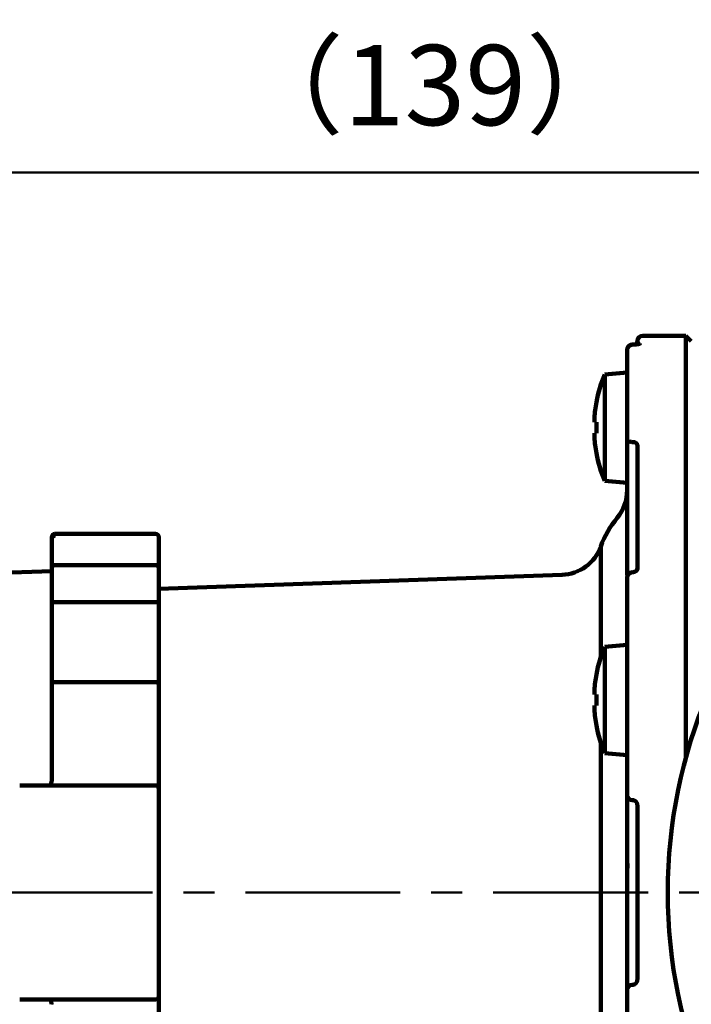
# Model space of a CAD drawing. Units: millimetres. Extents: x 0 to 420, y 0 to 297.
# Drawn here: x 211 to 236, y 218 to 254 of the extents above; entities that cross this region are included whole.
import ezdxf

# ---------------------------------------------------------------- set-up
doc = ezdxf.new("R2010")
doc.units = ezdxf.units.MM
doc.header["$LTSCALE"] = 0.18189
doc.linetypes.add('CENTER', pattern=[50.8, 31.75, -6.35, 6.35, -6.35])
doc.layers.add('NoLayerName_002', color=7, linetype='Continuous')
doc.styles.get("Standard").update_dxf_attribs({"font": 'txt', "bigfont": 'extfont2'})
doc.dimstyles.get("Standard").update_dxf_attribs({"dimtxt": 2.5, "dimasz": 2.5, "dimexe": 1.25, "dimexo": 0.625, "dimtad": 1, "dimzin": 0, "dimdsep": 46, "dimtxsty": 'Standard', "dimcen": 2.5, "dimadec": 0, "dimazin": 0, "dimtfac": 0.75, "dimtmove": 0, "dimatfit": 3, "dimfxl": 1, "dimarcsym": 0})

# ---------------------------------------------------------------- blocks, each defined once
blk = doc.blocks.new('_OPEN30')
at = {"color": 0, "linetype": 'ByBlock', "lineweight": -2}
for p, q in [((-1, 0.267949), (0, 0)), ((0, 0), (-1, -0.267949)), ((0, 0), (-1, 0))]:
    blk.add_line(p, q, dxfattribs=at)
blk = doc.blocks.new('*D18')
at = {"layer": 'Defpoints', "color": 0}
for p in [(199.217, 248.689), (254.451, 247.256), (199.217, 221.868)]:
    blk.add_point(p, dxfattribs=at)
at = {"layer": 'NoLayerName_002', "color": 0, "linetype": 'Continuous', "lineweight": 50}
for p, q in [((199.217, 222.117), (199.217, 251.43)), ((254.451, 247.505), (254.451, 251.43)), ((252.956, 248.689), (200.712, 248.689))]:
    blk.add_line(p, q, dxfattribs=at)
at = {"layer": 'NoLayerName_002', "color": 0, "lineweight": 50, "xscale": 1.494976877690958, "yscale": 1.494976877690958, "zscale": 1.494976877690958, "rotation": 180}
blk.add_blockref('_OPEN30', (199.217, 248.689), dxfattribs=at)
at = {"layer": 'NoLayerName_002', "color": 0, "lineweight": 50, "xscale": 1.494976877690958, "yscale": 1.494976877690958, "zscale": 1.494976877690958}
blk.add_blockref('_OPEN30', (254.451, 248.689), dxfattribs=at)
at = {"layer": 'NoLayerName_002', "color": 0, "lineweight": 50, "insert": (226.834, 251.553), "char_height": 2.99, "attachment_point": 5}
blk.add_mtext('（139）', dxfattribs=at)
blk = doc.blocks.new('*D19')
at = {"layer": 'Defpoints', "color": 0}
for p in [(197.443, 256.636), (273.388, 221.868), (197.443, 159.876)]:
    blk.add_point(p, dxfattribs=at)
at = {"layer": 'NoLayerName_002', "color": 0, "linetype": 'Continuous', "lineweight": 50}
for p, q in [((197.443, 160.125), (197.443, 259.377)), ((273.388, 222.117), (273.388, 259.377)), ((271.893, 256.636), (198.938, 256.636))]:
    blk.add_line(p, q, dxfattribs=at)
at = {"layer": 'NoLayerName_002', "color": 0, "lineweight": 50, "xscale": 1.494976877690958, "yscale": 1.494976877690958, "zscale": 1.494976877690958, "rotation": 180}
blk.add_blockref('_OPEN30', (197.443, 256.636), dxfattribs=at)
at = {"layer": 'NoLayerName_002', "color": 0, "lineweight": 50, "xscale": 1.494976877690958, "yscale": 1.494976877690958, "zscale": 1.494976877690958}
blk.add_blockref('_OPEN30', (273.388, 256.636), dxfattribs=at)
at = {"layer": 'NoLayerName_002', "color": 0, "lineweight": 50, "insert": (235.415, 259.5), "char_height": 2.99, "attachment_point": 5}
blk.add_mtext('（191）', dxfattribs=at)

msp = doc.modelspace()

# ---------------------------------------------------------------- linework, layer by layer
at = {"layer": 'NoLayerName_002', "color": 1, "linetype": 'Continuous', "lineweight": 100}
for p, q in [((234.381, 242.419), (234.367, 242.285)), ((234.381, 242.356), (234.381, 242.419)), ((236.193, 242.598), (234.579, 242.598)), ((236.392, 242.399), (236.193, 242.598)), ((236.193, 226.889), (236.193, 242.598)), ((234, 241.232), (234, 242.076)), ((234.198, 242.276), (234.198, 242.276)), ((233.996, 241.232), (233.163, 241.159)), ((233.163, 237.198), (233.163, 241.159)), ((234, 241.232), (233.996, 241.232)), ((233.996, 238.763), (233.996, 241.232)), ((234, 240.412), (234, 241.232)), ((234, 238.72), (234, 240.412)), ((232.781, 239.384), (232.781, 239.541)), ((232.857, 239.384), (232.781, 239.384)), ((232.781, 238.816), (232.781, 238.973)), ((232.781, 238.973), (232.857, 238.973)), ((234.381, 233.932), (234.381, 238.505)), ((233.163, 237.198), (233.996, 237.125)), ((234, 236.351), (234, 236.898)), ((212.552, 235.035), (212.552, 235.103)), ((216.419, 235.223), (212.672, 235.223)), ((212.672, 235.223), (212.672, 235.152)), ((216.539, 235.103), (216.539, 235.035)), ((212.552, 233.941), (212.552, 235.035)), ((216.539, 235.035), (216.539, 233.941)), ((233.018, 230.63), (233.018, 234.751)), ((212.672, 234.06), (216.419, 234.06)), ((234, 233.69), (234, 234.148)), ((234.001, 234.163), (234.001, 233.69)), ((212.552, 233.831), (204.046, 233.568)), ((212.552, 232.601), (212.552, 233.941)), ((216.539, 233.941), (216.539, 232.601)), ((231.574, 233.7), (216.539, 233.175)), ((234.369, 233.888), (234.381, 233.932)), ((234.374, 233.9), (234.381, 233.932)), ((234, 230.68), (234, 233.595)), ((212.552, 229.612), (212.552, 232.601)), ((212.672, 232.685), (216.419, 232.685)), ((216.539, 232.601), (216.539, 229.612)), ((233.996, 231.091), (233.163, 231.018)), ((234, 231.091), (233.996, 231.091)), ((233.996, 229.038), (233.996, 231.091)), ((233.163, 229.038), (233.163, 231.018)), ((234, 228.749), (234, 230.68)), ((212.552, 228.554), (212.552, 229.612)), ((212.672, 229.701), (216.419, 229.701)), ((216.539, 229.612), (216.539, 228.554)), ((232.781, 229.243), (232.781, 229.401)), ((232.857, 229.243), (232.781, 229.243)), ((233.163, 227.058), (233.163, 229.038)), ((233.996, 226.985), (233.996, 229.038)), ((212.552, 226.035), (212.552, 228.554)), ((216.539, 228.554), (216.539, 225.735)), ((232.781, 228.675), (232.781, 228.833)), ((232.781, 228.833), (232.857, 228.833)), ((234, 225.492), (234, 228.76)), ((233.018, 216.289), (233.018, 227.446)), ((233.163, 227.058), (233.996, 226.985)), ((233.996, 226.985), (234, 226.985)), ((216.419, 225.854), (211.356, 225.854)), ((216.539, 225.735), (216.539, 224.798)), ((234.381, 218.634), (234.381, 225.101)), ((216.539, 224.798), (216.539, 222.805)), ((234, 224.446), (234, 224.696)), ((216.539, 222.805), (216.539, 220.931)), ((234, 221.222), (234, 222.514)), ((234.001, 222.515), (234.001, 221.221)), ((216.539, 220.931), (216.539, 218.938)), ((234, 219.04), (234, 219.29)), ((216.539, 218.938), (216.539, 218.001)), ((234, 214.986), (234, 218.244)), ((211.356, 217.881), (216.419, 217.881)), ((216.539, 218.001), (216.539, 215.182))]:
    msp.add_line(p, q, dxfattribs=at)
at = {"layer": 'NoLayerName_002', "color": 1, "linetype": 'CENTER', "lineweight": 50}
msp.add_line((280.983, 221.868), (194.352, 221.868), dxfattribs=at)
at = {"layer": 'NoLayerName_002', "color": 1, "linetype": 'Continuous', "lineweight": 100}
for points in [[(234.198, 242.276), (234.198, 242.276), (234.199, 242.273)], [(234, 238.72), (234.004, 238.705), (234.015, 238.692), (234.032, 238.679), (234.056, 238.667), (234.086, 238.658), (234.119, 238.651), (234.155, 238.646), (234.193, 238.644)]]:
    msp.add_lwpolyline(points, dxfattribs=at)
msp.add_circle((254.451, 221.868), 18.936, dxfattribs=at)
for centre, radius, start, end in [((234.579, 242.399), 0.199, 90, 174.2894), ((234.199, 242.076), 0.199, 90.3103, 180), ((234.198, 242.075), 0.198, 89.5474, 179.5464), ((237.881, 239.179), 5.117, 157.2344, 169.2774), ((237.881, 239.179), 5.113, 169.2904, 175.93), ((232.219, 238.851), 1.428, 63.4555, 63.6275), ((238.351, 239.179), 5.498, 177.8597, 182.1403), ((237.881, 239.179), 5.113, 184.07, 190.7096), ((232.543, 238.853), 0.699, 296.3184, 296.6697), ((237.881, 239.179), 5.117, 190.7226, 202.7656), ((232.405, 236.842), 1.595, 320.2849, 0), ((236.392, 233.53), 3.588, 140.2849, 160.1123), ((212.672, 235.103), 0.12, 90, 180), ((216.419, 235.103), 0.12, 0, 90), ((231.518, 235.293), 1.595, 272, 340.1123), ((234.105, 234.149), 0.105, 172.1328, 180.1148), ((234.199, 233.595), 0.199, 91.4425, 180), ((237.881, 229.038), 5.117, 157.2344, 169.2774), ((237.881, 229.038), 5.113, 169.2904, 175.93), ((232.219, 228.711), 1.428, 63.4555, 63.6275), ((238.351, 229.038), 5.498, 177.8597, 182.1403), ((237.881, 229.038), 5.113, 184.07, 190.7096), ((232.429, 228.944), 0.957, 296.3479, 296.6046), ((237.881, 229.038), 5.117, 190.7226, 202.7656), ((216.419, 225.735), 0.12, 0, 90), ((234.191, 225.499), 0.192, 182.2995, 270.5861), ((234.001, 222.513), 0.00124, 97.6698, 158.0324), ((234.001, 221.222), 0.00125, 202.0642, 262.2337), ((234.191, 218.236), 0.192, 89.4144, 177.7003), ((216.419, 218.001), 0.12, 270, 0)]:
    msp.add_arc(centre, radius, start, end, dxfattribs=at)
for points, knots in [([(234.473, 242.303), (234.473, 242.303), (234.473, 242.302), (234.471, 242.302), (234.47, 242.302), (234.467, 242.301), (234.464, 242.3), (234.46, 242.299), (234.456, 242.298), (234.451, 242.297), (234.447, 242.296), (234.441, 242.295), (234.436, 242.294), (234.43, 242.293), (234.424, 242.292), (234.418, 242.291), (234.411, 242.29), (234.404, 242.289), (234.397, 242.288), (234.389, 242.287), (234.382, 242.286), (234.374, 242.285), (234.366, 242.284), (234.357, 242.283), (234.349, 242.283), (234.34, 242.282), (234.332, 242.281), (234.323, 242.28), (234.314, 242.28), (234.304, 242.279), (234.295, 242.278), (234.286, 242.278), (234.276, 242.277), (234.267, 242.277), (234.257, 242.277), (234.247, 242.277), (234.238, 242.276), (234.228, 242.276), (234.218, 242.276), (234.208, 242.276), (234.201, 242.276), (234.198, 242.277)], [0, 0, 0, 0, 0.0006994, 0.0018389, 0.0038032, 0.0065183, 0.0098749, 0.0137644, 0.0180782, 0.022731, 0.0277036, 0.032989, 0.0385801, 0.0444697, 0.0506505, 0.0571154, 0.0638567, 0.0708633, 0.0781222, 0.0856203, 0.0933444, 0.1012811, 0.1094173, 0.1177397, 0.1262349, 0.1348899, 0.143693, 0.1526348, 0.1617061, 0.1708976, 0.1802001, 0.1896047, 0.1991022, 0.2086839, 0.218341, 0.2280648, 0.2378468, 0.2476774, 0.257545, 0.2674376, 0.2773426, 0.2773426, 0.2773426, 0.2773426]), ([(234.381, 238.505), (234.381, 238.507), (234.38, 238.511), (234.38, 238.518), (234.379, 238.524), (234.379, 238.531), (234.377, 238.537), (234.376, 238.544), (234.374, 238.55), (234.372, 238.556), (234.369, 238.562), (234.366, 238.568), (234.362, 238.574), (234.358, 238.58), (234.354, 238.585), (234.349, 238.591), (234.345, 238.596), (234.339, 238.601), (234.334, 238.605), (234.328, 238.61), (234.322, 238.614), (234.315, 238.618), (234.309, 238.622), (234.302, 238.626), (234.294, 238.629), (234.287, 238.632), (234.279, 238.635), (234.271, 238.637), (234.263, 238.639), (234.255, 238.641), (234.246, 238.642), (234.237, 238.643), (234.229, 238.643), (234.22, 238.644), (234.211, 238.644), (234.202, 238.644), (234.196, 238.644), (234.193, 238.644)], [0, 0, 0, 0, 0.0065774, 0.0131454, 0.0196978, 0.0262351, 0.0327674, 0.039315, 0.0458935, 0.0525132, 0.0591826, 0.065909, 0.0726982, 0.0795547, 0.086482, 0.0934849, 0.1005719, 0.1077522, 0.1150346, 0.1224274, 0.1299391, 0.1375777, 0.1453498, 0.1532506, 0.1612693, 0.1693958, 0.1776208, 0.1859365, 0.1943364, 0.2028157, 0.2113755, 0.2200184, 0.2287405, 0.2375324, 0.2463803, 0.2552673, 0.2641742, 0.2641742, 0.2641742, 0.2641742]), ([(212.552, 235.035), (212.552, 235.037), (212.552, 235.04), (212.552, 235.044), (212.553, 235.049), (212.553, 235.053), (212.554, 235.058), (212.555, 235.062), (212.556, 235.067), (212.558, 235.071), (212.559, 235.075), (212.561, 235.08), (212.563, 235.084), (212.565, 235.088), (212.567, 235.092), (212.569, 235.096), (212.572, 235.1), (212.575, 235.103), (212.577, 235.107), (212.58, 235.111), (212.583, 235.114), (212.587, 235.117), (212.59, 235.121), (212.594, 235.124), (212.597, 235.127), (212.601, 235.129), (212.605, 235.132), (212.609, 235.135), (212.613, 235.137), (212.617, 235.139), (212.621, 235.141), (212.626, 235.143), (212.63, 235.145), (212.634, 235.146), (212.639, 235.147), (212.643, 235.148), (212.648, 235.149), (212.653, 235.15), (212.657, 235.151), (212.661, 235.151), (212.662, 235.151)], [0, 0, 0, 0, 0.0045228, 0.0090487, 0.0135788, 0.0181137, 0.0226541, 0.0272005, 0.0317533, 0.0363124, 0.0408773, 0.0454476, 0.0500228, 0.0546025, 0.0591864, 0.0637743, 0.0683663, 0.072963, 0.0775663, 0.082178, 0.0867995, 0.0914323, 0.0960774, 0.100736, 0.1054087, 0.110096, 0.1147941, 0.1194983, 0.1242044, 0.1289089, 0.1336091, 0.1383034, 0.1429913, 0.1476735, 0.1523555, 0.1570454, 0.1617486, 0.1664672, 0.1712011, 0.175948, 0.175948, 0.175948, 0.175948]), ([(212.662, 235.151), (212.664, 235.151), (212.667, 235.152), (212.67, 235.152), (212.672, 235.152)], [0, 0, 0, 0, 0.004756452, 0.009517892, 0.009517892, 0.009517892, 0.009517892]), ([(212.552, 233.941), (212.552, 233.943), (212.552, 233.946), (212.552, 233.95), (212.553, 233.955), (212.553, 233.96), (212.554, 233.964), (212.555, 233.969), (212.556, 233.973), (212.558, 233.978), (212.559, 233.982), (212.561, 233.986), (212.563, 233.99), (212.565, 233.995), (212.567, 233.999), (212.569, 234.003), (212.572, 234.007), (212.575, 234.01), (212.577, 234.014), (212.58, 234.018), (212.583, 234.021), (212.587, 234.025), (212.59, 234.028), (212.594, 234.031), (212.597, 234.034), (212.601, 234.037), (212.605, 234.04), (212.609, 234.042), (212.613, 234.045), (212.617, 234.047), (212.621, 234.049), (212.626, 234.051), (212.63, 234.052), (212.634, 234.054), (212.639, 234.055), (212.643, 234.056), (212.648, 234.057), (212.653, 234.058), (212.657, 234.058), (212.661, 234.059), (212.662, 234.059)], [0, 0, 0, 0, 0.0045907, 0.0091845, 0.0137821, 0.0183841, 0.022991, 0.027603, 0.0322205, 0.0368432, 0.0414703, 0.0461013, 0.0507354, 0.0553721, 0.0600109, 0.0646515, 0.0692937, 0.0739381, 0.0785865, 0.0832408, 0.0879023, 0.0925724, 0.0972523, 0.1019431, 0.1066455, 0.1113599, 0.1160826, 0.1208088, 0.1255341, 0.1302552, 0.1349695, 0.1396753, 0.1443723, 0.1490613, 0.1537482, 0.1584416, 0.1631473, 0.1678678, 0.172603, 0.177351, 0.177351, 0.177351, 0.177351]), ([(212.662, 234.059), (212.664, 234.059), (212.667, 234.059), (212.67, 234.06), (212.672, 234.06)], [0, 0, 0, 0, 0.004757352, 0.009519615, 0.009519615, 0.009519615, 0.009519615]), ([(216.419, 234.06), (216.421, 234.06), (216.424, 234.059), (216.429, 234.059), (216.433, 234.058), (216.438, 234.058), (216.443, 234.057), (216.447, 234.056), (216.452, 234.055), (216.456, 234.054), (216.461, 234.052), (216.465, 234.051), (216.47, 234.049), (216.474, 234.047), (216.478, 234.045), (216.482, 234.042), (216.486, 234.04), (216.49, 234.037), (216.494, 234.034), (216.497, 234.031), (216.501, 234.028), (216.504, 234.025), (216.507, 234.021), (216.51, 234.018), (216.513, 234.014), (216.516, 234.01), (216.519, 234.007), (216.521, 234.003), (216.524, 233.999), (216.526, 233.995), (216.528, 233.99), (216.53, 233.986), (216.531, 233.982), (216.533, 233.978), (216.534, 233.973), (216.535, 233.969), (216.536, 233.964), (216.537, 233.96), (216.538, 233.955), (216.538, 233.952), (216.538, 233.95)], [0, 0, 0, 0, 0.0047623, 0.0095197, 0.0142677, 0.019003, 0.0237235, 0.0284293, 0.0331229, 0.0378099, 0.0424991, 0.0471961, 0.0519021, 0.0566164, 0.0613375, 0.0660629, 0.0707893, 0.0755122, 0.080227, 0.0849299, 0.0896212, 0.0943017, 0.0989723, 0.1036341, 0.1082884, 0.1129365, 0.1175802, 0.1222213, 0.1268605, 0.131498, 0.1361337, 0.1407672, 0.1453982, 0.1500259, 0.1546497, 0.159269, 0.163883, 0.1684914, 0.1730942, 0.1776918, 0.1776918, 0.1776918, 0.1776918]), ([(216.538, 233.95), (216.538, 233.949), (216.539, 233.946), (216.539, 233.943), (216.539, 233.941)], [0, 0, 0, 0, 0.004593256, 0.009183859, 0.009183859, 0.009183859, 0.009183859]), ([(234.375, 233.9), (234.375, 233.899), (234.374, 233.897), (234.373, 233.894), (234.372, 233.89), (234.371, 233.887), (234.369, 233.883), (234.368, 233.88), (234.366, 233.876), (234.364, 233.872), (234.361, 233.869), (234.359, 233.865), (234.355, 233.861), (234.352, 233.857), (234.348, 233.853), (234.344, 233.849), (234.339, 233.845), (234.334, 233.841), (234.329, 233.837), (234.324, 233.833), (234.318, 233.829), (234.312, 233.826), (234.306, 233.822), (234.299, 233.819), (234.292, 233.816), (234.285, 233.813), (234.278, 233.81), (234.27, 233.807), (234.262, 233.804), (234.254, 233.802), (234.246, 233.8), (234.238, 233.798), (234.229, 233.797), (234.22, 233.796), (234.212, 233.795), (234.203, 233.795), (234.197, 233.795), (234.194, 233.796)], [0, 0, 0, 0, 0.0035059, 0.0070336, 0.0106059, 0.0142475, 0.017986, 0.0218519, 0.0258791, 0.030105, 0.0345697, 0.0393132, 0.0443442, 0.0496501, 0.0552175, 0.0610327, 0.0670824, 0.0733539, 0.0798346, 0.086513, 0.093381, 0.1004369, 0.1076795, 0.1151069, 0.1227165, 0.1305053, 0.1384696, 0.1466036, 0.154883, 0.163277, 0.1717584, 0.1803048, 0.188899, 0.1975304, 0.2061955, 0.2148988, 0.2236332, 0.2236332, 0.2236332, 0.2236332]), ([(212.552, 232.601), (212.552, 232.602), (212.552, 232.604), (212.552, 232.608), (212.553, 232.611), (212.553, 232.614), (212.554, 232.617), (212.555, 232.62), (212.556, 232.624), (212.558, 232.627), (212.559, 232.63), (212.561, 232.633), (212.563, 232.636), (212.565, 232.639), (212.567, 232.642), (212.569, 232.645), (212.572, 232.647), (212.575, 232.65), (212.577, 232.653), (212.58, 232.655), (212.583, 232.658), (212.587, 232.66), (212.59, 232.662), (212.594, 232.664), (212.597, 232.667), (212.601, 232.669), (212.605, 232.671), (212.609, 232.672), (212.613, 232.674), (212.617, 232.676), (212.621, 232.677), (212.626, 232.678), (212.63, 232.68), (212.634, 232.681), (212.639, 232.681), (212.643, 232.682), (212.648, 232.683), (212.653, 232.683), (212.657, 232.684), (212.661, 232.684), (212.662, 232.684)], [0, 0, 0, 0, 0.0032447, 0.0064957, 0.0097588, 0.0130394, 0.0163428, 0.0196738, 0.023037, 0.0264362, 0.0298746, 0.0333549, 0.0368798, 0.0404518, 0.0440729, 0.0477453, 0.0514707, 0.0552513, 0.0590887, 0.0629844, 0.0669394, 0.0709542, 0.075029, 0.0791639, 0.0833583, 0.0876113, 0.0919192, 0.0962772, 0.1006809, 0.1051259, 0.1096086, 0.1141257, 0.1186741, 0.1232518, 0.1278584, 0.1324948, 0.1371602, 0.141852, 0.1465665, 0.1512989, 0.1512989, 0.1512989, 0.1512989]), ([(212.662, 232.684), (212.664, 232.684), (212.667, 232.684), (212.67, 232.685), (212.672, 232.685)], [0, 0, 0, 0, 0.004744691, 0.009495661, 0.009495661, 0.009495661, 0.009495661]), ([(216.419, 232.685), (216.421, 232.685), (216.424, 232.684), (216.429, 232.684), (216.433, 232.684), (216.438, 232.683), (216.443, 232.683), (216.447, 232.682), (216.452, 232.681), (216.456, 232.681), (216.461, 232.68), (216.465, 232.678), (216.47, 232.677), (216.474, 232.676), (216.478, 232.674), (216.482, 232.672), (216.486, 232.671), (216.49, 232.669), (216.494, 232.667), (216.497, 232.664), (216.501, 232.662), (216.504, 232.66), (216.507, 232.658), (216.51, 232.655), (216.513, 232.653), (216.516, 232.65), (216.519, 232.647), (216.521, 232.645), (216.524, 232.642), (216.526, 232.639), (216.528, 232.636), (216.53, 232.633), (216.531, 232.63), (216.533, 232.627), (216.534, 232.624), (216.535, 232.62), (216.536, 232.617), (216.537, 232.614), (216.538, 232.611), (216.538, 232.609), (216.538, 232.608)], [0, 0, 0, 0, 0.004751, 0.0094957, 0.0142281, 0.0189426, 0.0236346, 0.0283001, 0.0329367, 0.0375435, 0.0421213, 0.04667, 0.0511873, 0.0556703, 0.0601156, 0.0645195, 0.0688779, 0.0731862, 0.0774397, 0.0816346, 0.0857699, 0.0898452, 0.0938602, 0.0978152, 0.1017105, 0.1055471, 0.1093264, 0.1130502, 0.1167206, 0.1203399, 0.1239104, 0.1274345, 0.1309149, 0.134354, 0.137755, 0.1411208, 0.1444548, 0.1477606, 0.1510424, 0.1543055, 0.1543055, 0.1543055, 0.1543055]), ([(216.538, 232.608), (216.538, 232.607), (216.539, 232.604), (216.539, 232.602), (216.539, 232.601)], [0, 0, 0, 0, 0.003250253, 0.006494599, 0.006494599, 0.006494599, 0.006494599]), ([(212.552, 229.612), (212.552, 229.613), (212.552, 229.616), (212.552, 229.619), (212.553, 229.622), (212.553, 229.626), (212.554, 229.629), (212.555, 229.633), (212.556, 229.636), (212.558, 229.639), (212.559, 229.643), (212.561, 229.646), (212.563, 229.649), (212.565, 229.652), (212.567, 229.655), (212.569, 229.658), (212.572, 229.661), (212.575, 229.664), (212.577, 229.667), (212.58, 229.669), (212.583, 229.672), (212.587, 229.674), (212.59, 229.677), (212.594, 229.679), (212.597, 229.681), (212.601, 229.684), (212.605, 229.686), (212.609, 229.688), (212.613, 229.689), (212.617, 229.691), (212.621, 229.693), (212.626, 229.694), (212.63, 229.695), (212.634, 229.696), (212.639, 229.697), (212.643, 229.698), (212.648, 229.699), (212.653, 229.699), (212.657, 229.7), (212.661, 229.7), (212.662, 229.7)], [0, 0, 0, 0, 0.0034273, 0.0068619, 0.0103086, 0.0137718, 0.0172554, 0.0207634, 0.0242995, 0.0278666, 0.0314675, 0.0351045, 0.0387798, 0.0424955, 0.0462534, 0.0500553, 0.0539029, 0.0577981, 0.0617427, 0.0657383, 0.069786, 0.0738864, 0.07804, 0.0822469, 0.0865069, 0.0908193, 0.0951804, 0.0995854, 0.10403, 0.1085101, 0.1130221, 0.1175629, 0.1221301, 0.1267216, 0.1313383, 0.1359818, 0.1406522, 0.1453476, 0.1500647, 0.154799, 0.154799, 0.154799, 0.154799]), ([(212.662, 229.7), (212.664, 229.7), (212.667, 229.7), (212.67, 229.701), (212.672, 229.701)], [0, 0, 0, 0, 0.004746248, 0.009498604, 0.009498604, 0.009498604, 0.009498604]), ([(216.419, 229.701), (216.421, 229.701), (216.424, 229.7), (216.429, 229.7), (216.433, 229.7), (216.438, 229.699), (216.443, 229.699), (216.447, 229.698), (216.452, 229.697), (216.456, 229.696), (216.461, 229.695), (216.465, 229.694), (216.47, 229.693), (216.474, 229.691), (216.478, 229.689), (216.482, 229.688), (216.486, 229.686), (216.49, 229.684), (216.494, 229.681), (216.497, 229.679), (216.501, 229.677), (216.504, 229.674), (216.507, 229.672), (216.51, 229.669), (216.513, 229.667), (216.516, 229.664), (216.519, 229.661), (216.521, 229.658), (216.524, 229.655), (216.526, 229.652), (216.528, 229.649), (216.53, 229.646), (216.531, 229.643), (216.533, 229.639), (216.534, 229.636), (216.535, 229.633), (216.536, 229.629), (216.537, 229.626), (216.538, 229.622), (216.538, 229.62), (216.538, 229.619)], [0, 0, 0, 0, 0.0047524, 0.0094986, 0.014233, 0.0189501, 0.0236456, 0.0283161, 0.0329598, 0.0375766, 0.0421684, 0.0467357, 0.0512768, 0.055789, 0.0602694, 0.0647142, 0.0691196, 0.073481, 0.0777939, 0.0820544, 0.0862618, 0.0904158, 0.0945165, 0.0985641, 0.1025594, 0.1065033, 0.1103974, 0.1142434, 0.1180435, 0.1217996, 0.1255139, 0.1291885, 0.1328255, 0.1364271, 0.1399959, 0.1435344, 0.1470452, 0.1505311, 0.1539954, 0.1574421, 0.1574421, 0.1574421, 0.1574421]), ([(216.538, 229.619), (216.538, 229.618), (216.539, 229.616), (216.539, 229.613), (216.539, 229.612)], [0, 0, 0, 0, 0.003433928, 0.006860882, 0.006860882, 0.006860882, 0.006860882]), ([(212.55, 226.02), (212.549, 226.017), (212.547, 226.009), (212.545, 225.997), (212.542, 225.986), (212.539, 225.975), (212.537, 225.964), (212.534, 225.953), (212.531, 225.943), (212.528, 225.933), (212.524, 225.923), (212.521, 225.914), (212.517, 225.906), (212.513, 225.897), (212.509, 225.89), (212.505, 225.883), (212.5, 225.877), (212.495, 225.872), (212.49, 225.867), (212.484, 225.863), (212.479, 225.858), (212.475, 225.856), (212.473, 225.854)], [0, 0, 0, 0, 0.011787, 0.0235272, 0.035174, 0.0466814, 0.0580042, 0.0690985, 0.0799219, 0.0904345, 0.1005991, 0.1103826, 0.119757, 0.1287012, 0.1372037, 0.145265, 0.1529116, 0.1602391, 0.1673491, 0.17432, 0.1812104, 0.1880643, 0.1880643, 0.1880643, 0.1880643]), ([(234.381, 225.101), (234.381, 225.104), (234.38, 225.11), (234.38, 225.119), (234.379, 225.128), (234.379, 225.137), (234.377, 225.145), (234.376, 225.154), (234.374, 225.163), (234.372, 225.171), (234.369, 225.18), (234.366, 225.188), (234.362, 225.197), (234.358, 225.205), (234.354, 225.213), (234.35, 225.22), (234.345, 225.228), (234.339, 225.235), (234.334, 225.242), (234.328, 225.249), (234.322, 225.255), (234.315, 225.261), (234.309, 225.267), (234.302, 225.273), (234.294, 225.278), (234.287, 225.283), (234.279, 225.287), (234.271, 225.291), (234.263, 225.295), (234.255, 225.298), (234.246, 225.3), (234.237, 225.302), (234.229, 225.304), (234.22, 225.305), (234.211, 225.306), (234.202, 225.307), (234.196, 225.308), (234.193, 225.308)], [0, 0, 0, 0, 0.0089002, 0.0177945, 0.0266796, 0.0355567, 0.0444342, 0.0533264, 0.0622369, 0.0711631, 0.0801017, 0.0890483, 0.0979981, 0.106946, 0.1158863, 0.1248157, 0.1337364, 0.142652, 0.1515665, 0.1604844, 0.1694111, 0.1783525, 0.1873137, 0.1962866, 0.2052568, 0.2142119, 0.2231421, 0.2320405, 0.2409041, 0.2497339, 0.2585469, 0.26737, 0.2762195, 0.2851018, 0.2940155, 0.3029533, 0.3119041, 0.3119041, 0.3119041, 0.3119041]), ([(234.013, 222.942), (234.012, 222.928), (234.011, 222.9), (234.01, 222.858), (234.008, 222.816), (234.007, 222.774), (234.006, 222.731), (234.004, 222.688), (234.003, 222.645), (234.002, 222.602), (234.002, 222.558), (234.001, 222.529), (234.001, 222.515)], [0, 0, 0, 0, 0.0417251, 0.0837344, 0.12601, 0.1685341, 0.2112883, 0.254251, 0.2974001, 0.3407145, 0.3841777, 0.4277654, 0.4277654, 0.4277654, 0.4277654]), ([(234.193, 218.428), (234.196, 218.428), (234.202, 218.428), (234.211, 218.429), (234.22, 218.43), (234.229, 218.431), (234.237, 218.433), (234.246, 218.435), (234.254, 218.438), (234.263, 218.441), (234.271, 218.444), (234.279, 218.448), (234.287, 218.453), (234.294, 218.458), (234.302, 218.463), (234.309, 218.468), (234.315, 218.474), (234.322, 218.48), (234.328, 218.487), (234.334, 218.493), (234.339, 218.5), (234.345, 218.508), (234.35, 218.515), (234.354, 218.523), (234.358, 218.531), (234.362, 218.539), (234.366, 218.547), (234.369, 218.556), (234.371, 218.564), (234.373, 218.573), (234.375, 218.581), (234.377, 218.59), (234.378, 218.599), (234.379, 218.608), (234.379, 218.617), (234.38, 218.626), (234.381, 218.631), (234.381, 218.634)], [0, 0, 0, 0, 0.0088711, 0.0177336, 0.0265851, 0.0354353, 0.0443031, 0.0531931, 0.0621038, 0.0710317, 0.0799712, 0.0889151, 0.097855, 0.106783, 0.1157002, 0.1246125, 0.1335247, 0.142441, 0.1513651, 0.1602999, 0.1692481, 0.1782092, 0.1871764, 0.1961423, 0.2050997, 0.2140426, 0.2229657, 0.2318652, 0.2407385, 0.2495922, 0.2584452, 0.2673117, 0.276199, 0.2851095, 0.294041, 0.3029883, 0.3119439, 0.3119439, 0.3119439, 0.3119439]), ([(212.471, 217.881), (212.473, 217.88), (212.477, 217.876), (212.484, 217.871), (212.49, 217.866), (212.496, 217.86), (212.502, 217.854), (212.507, 217.848), (212.512, 217.841), (212.517, 217.833), (212.521, 217.824), (212.524, 217.815), (212.527, 217.805), (212.53, 217.795), (212.532, 217.784), (212.534, 217.773), (212.536, 217.762), (212.538, 217.75), (212.539, 217.738), (212.54, 217.726), (212.541, 217.713), (212.542, 217.705), (212.542, 217.701)], [0, 0, 0, 0, 0.0081897, 0.0163846, 0.0245948, 0.032841, 0.0411589, 0.0496033, 0.0582516, 0.0672037, 0.0765487, 0.0863158, 0.0965086, 0.1071147, 0.1181097, 0.1294596, 0.1411236, 0.153056, 0.165207, 0.1775242, 0.1899531, 0.2024382, 0.2024382, 0.2024382, 0.2024382])]:
    msp.add_open_spline(points, degree=3, knots=knots, dxfattribs=at)
for points in [[(234, 236.898), (234, 237.201), (234, 237.809), (234, 238.416), (234, 238.72)], [(234, 234.148), (234, 234.516), (234, 235.25), (234, 235.984), (234, 236.351)], [(234, 224.696), (234, 224.828), (234, 225.094), (234, 225.359), (234, 225.492)], [(234, 222.514), (234, 222.836), (234, 223.48), (234, 224.124), (234, 224.446)], [(234, 219.29), (234, 219.612), (234, 220.256), (234, 220.9), (234, 221.222)], [(234, 218.244), (234, 218.377), (234, 218.642), (234, 218.907), (234, 219.04)]]:
    msp.add_open_spline(points, degree=3, dxfattribs=at)

# ---------------------------------------------------------------- dimensions: what is measured, and where the dimension line sits
at = {"layer": 'NoLayerName_002', "color": 7, "linetype": 'Continuous', "lineweight": 50}
for base, p1, p2, override, picture, middle in [((197.443, 256.636), (273.388, 221.868), (197.443, 159.876), {"dimtxt": 2.989954, "dimasz": 1.494977, "dimexe": 2.740791, "dimexo": 0.249163, "dimgap": 0.996651, "dimdec": 0, "dimlfac": 2.514984, "dimpost": '<>）', "dimblk": 'OPEN30', "dimclrd": 0, "dimclre": 0, "dimclrt": 0, "dimtp": 0, "dimtm": 0, "dimlwd": 50, "dimlwe": 50}, '*D19', (235.415, 256.636)), ((199.217, 248.689), (254.451, 247.256), (199.217, 221.868), {"dimtxt": 2.989954, "dimasz": 1.494977, "dimexe": 2.740791, "dimexo": 0.249163, "dimgap": 0.996651, "dimdec": 0, "dimlfac": 2.516547, "dimpost": '<>）', "dimblk": 'OPEN30', "dimclrd": 0, "dimclre": 0, "dimclrt": 0, "dimtp": 0, "dimtm": 0, "dimlwd": 50, "dimlwe": 50}, '*D18', (226.834, 248.689))]:
    dim = msp.add_linear_dim(base=base, p1=p1, p2=p2, angle=180, text='（<>', dimstyle='Standard', override=override, dxfattribs=at)
    dim.commit()
    dim.dimension.update_dxf_attribs({"geometry": picture, "text_midpoint": middle, "dimtype": 160})

doc.saveas('drawing.dxf')
